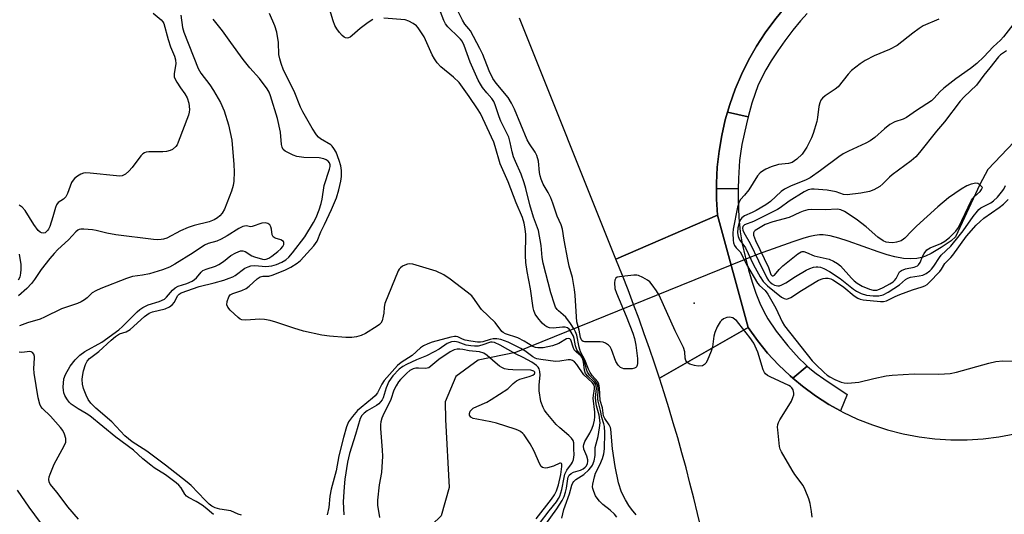
# Model space of a CAD drawing. Units: inches. Extents: x 1297759 to 1303759, y 477451 to 481452.
# Drawn here: x 1300072 to 1300366, y 481042 to 481190 of the extents above; entities that cross this region are included whole.
import ezdxf

# ---------------------------------------------------------------- set-up
doc = ezdxf.new("R2010")
doc.units = ezdxf.units.IN
doc.header["$MEASUREMENT"] = 0
for name, color, linetype in [('ELEV-Spot Elevation', 7, 'Continuous'), ('HYDRO-Hidden Single Line Stream', 5, 'Continuous'), ('HYDRO-Single Line Stream', 4, 'Continuous'), ('TRANS-Road', 130, 'Continuous'), ('TRANS-Street Sidewalk', 7, 'Continuous'), ('Undefined', 1, 'Continuous')]:
    doc.layers.add(name, color=color, linetype=linetype)

msp = doc.modelspace()

# ---------------------------------------------------------------- linework, layer by layer
at = {"layer": 'ELEV-Spot Elevation'}
msp.add_point((1300273.49, 481104.84, 189.6), dxfattribs=at)
at = {"layer": 'HYDRO-Hidden Single Line Stream'}
msp.add_line((1300292.58, 481119.51), (1300220, 481090.05), dxfattribs=at)
at = {"layer": 'HYDRO-Single Line Stream'}
for points in [[(1300369.17, 481153.12), (1300361.21, 481144.77), (1300358.88, 481140.35), (1300351.58, 481124.67), (1300350.24, 481123.52), (1300347.34, 481121.47), (1300344.26, 481119.69), (1300342.65, 481118.93), (1300341.48, 481118.49), (1300340, 481118.16), (1300338.09, 481118.06), (1300336.02, 481118.24), (1300333.48, 481118.71), (1300331.17, 481119.31), (1300328.46, 481120.16), (1300319.45, 481123.39), (1300316.75, 481124.29), (1300314.07, 481124.99), (1300312.04, 481125.26), (1300310.95, 481125.24), (1300309.56, 481125.08), (1300308.06, 481124.78), (1300306.19, 481124.28), (1300302.94, 481123.22), (1300292.58, 481119.51)], [(1300220, 481090.05), (1300208.9, 481087.8), (1300202.24, 481082.96), (1300198.98, 481075.39), (1300199.12, 481070.1), (1300200.16, 481049.69), (1300197.78, 481041.24), (1300189.61, 481033.39), (1300185.07, 481029.72), (1300171.9, 480999.17)], [(1300071.05, 481048.96), (1300074.5, 481043.86), (1300077.95, 481039.27), (1300081.38, 481035.24), (1300082.78, 481033.81), (1300084.59, 481032.16), (1300086.61, 481030.52), (1300088.8, 481028.88), (1300093.63, 481025.68), (1300099.2, 481022.45), (1300105.35, 481019.3), (1300111.82, 481016.42), (1300117.93, 481014.09), (1300120.9, 481013.13), (1300123.37, 481012.45), (1300125.69, 481011.94), (1300128.7, 481011.42), (1300141.58, 481009.65), (1300145.78, 481008.93), (1300149.59, 481007.92), (1300154.04, 481006.37), (1300158.38, 481004.68), (1300171.9, 480999.17)]]:
    msp.add_lwpolyline(points, dxfattribs=at)
at = {"layer": 'TRANS-Road'}
msp.add_lwpolyline([(1300289.56, 481097.56), (1300263.05, 481082.44), (1300261.59, 481086.87), (1300260.08, 481091.29), (1300258.54, 481095.69), (1300256.96, 481100.08), (1300255.34, 481104.45), (1300253.69, 481108.81), (1300251.99, 481113.16), (1300250.04, 481118.05), (1300280.47, 481131.19)], close=True, dxfattribs=at)
for points in [[(1300300.58, 481193.21, 0), (1300297.52, 481189.52, 0), (1300294.68, 481185.67, 0), (1300292.08, 481181.65, 0), (1300289.71, 481177.49, 0), (1300287.59, 481173.2, 0), (1300285.72, 481168.79, 0), (1300284.11, 481164.28, 0), (1300283.44, 481161.99, 0), (1300282.76, 481159.69, 0), (1300281.69, 481155.02, 0), (1300280.89, 481150.3, 0), (1300280.37, 481145.54, 0), (1300280.12, 481140.76, 0), (1300280.14, 481139.1, 0), (1300280.16, 481135.97, 0), (1300280.47, 481131.19, 0), (1300250.04, 481118.05, 0), (1300221.25, 481190.05, 0)], [(1300275.51, 481037.42, 0), (1300274.45, 481041.97, 0), (1300273.34, 481046.51, 0), (1300272.2, 481051.04, 0), (1300271.01, 481055.56, 0), (1300269.78, 481060.07, 0), (1300268.52, 481064.57, 0), (1300267.21, 481069.05, 0), (1300265.86, 481073.53, 0), (1300264.48, 481077.99, 0), (1300263.05, 481082.44, 0), (1300289.56, 481097.56, 0), (1300292.35, 481093.65, 0), (1300295.38, 481089.93, 0), (1300298.65, 481086.4, 0), (1300302.13, 481083.09, 0), (1300302.97, 481082.39, 0), (1300305.82, 481080.02, 0), (1300309.69, 481077.17, 0), (1300313.73, 481074.59, 0), (1300317.23, 481072.65, 0), (1300317.93, 481072.26, 0), (1300322.27, 481070.2, 0), (1300326.73, 481068.43, 0), (1300331.3, 481066.94, 0), (1300335.95, 481065.74, 0), (1300340.67, 481064.84, 0), (1300345.43, 481064.24, 0), (1300350.22, 481063.94, 0), (1300355.03, 481063.95, 0), (1300359.82, 481064.26, 0), (1300364.58, 481064.88, 0), (1300369.29, 481065.8, 0)]]:
    msp.add_polyline3d(points, dxfattribs=at)
at = {"layer": 'TRANS-Street Sidewalk'}
msp.add_lwpolyline([(1300307.22, 481191.43), (1300305.28, 481189.28), (1300302.95, 481186.45), (1300300.56, 481183.31), (1300298.46, 481180.32), (1300296.48, 481177.29), (1300294.9, 481174.66), (1300293.56, 481172.15), (1300292.52, 481169.84), (1300291.68, 481167.57), (1300290.73, 481164.66), (1300289.6, 481160.52), (1300283.44, 481161.99), (1300284.11, 481164.28), (1300285.72, 481168.79), (1300287.59, 481173.2), (1300289.71, 481177.49), (1300292.08, 481181.65), (1300294.68, 481185.67), (1300297.52, 481189.52), (1300300.58, 481193.21)], dxfattribs=at)
for points in [[(1300289.6, 481160.52), (1300289.05, 481158.51), (1300287.72, 481152.32), (1300287.29, 481149.64), (1300287.04, 481147.5), (1300286.7, 481142.15), (1300286.65, 481139.05), (1300280.14, 481139.1), (1300280.12, 481140.76), (1300280.37, 481145.54), (1300280.89, 481150.3), (1300281.69, 481155.02), (1300282.76, 481159.69), (1300283.44, 481161.99)], [(1300286.65, 481139.05), (1300286.61, 481135.94), (1300286.79, 481130.49), (1300287.22, 481126.14), (1300287.85, 481122.58), (1300288.67, 481118.84), (1300289.7, 481114.85), (1300290.8, 481111.15), (1300291.91, 481107.88), (1300293.11, 481104.81), (1300294.25, 481102.32), (1300295.45, 481100.16), (1300297.98, 481096.51), (1300301.46, 481092.12), (1300304.87, 481088.31), (1300306.5, 481086.68), (1300307.26, 481086.01), (1300302.97, 481082.39), (1300302.13, 481083.09), (1300298.65, 481086.4), (1300295.38, 481089.93), (1300292.35, 481093.65), (1300289.56, 481097.56), (1300280.47, 481131.19), (1300280.16, 481135.97), (1300280.14, 481139.1)], [(1300317.23, 481072.65), (1300313.73, 481074.59), (1300309.69, 481077.17), (1300305.82, 481080.02), (1300302.97, 481082.39), (1300307.26, 481086.01), (1300308.01, 481085.33), (1300309.96, 481083.81), (1300312.25, 481082.17), (1300319.15, 481077.57)]]:
    msp.add_lwpolyline(points, close=True, dxfattribs=at)
at = {"layer": 'Undefined'}
for points, elevation in [([(1300177.4, 481189.71), (1300175.94, 481188.79), (1300173.61, 481187.02), (1300171.24, 481184.87), (1300170.58, 481184.37), (1300170.11, 481184.16), (1300169.66, 481184.12), (1300169.21, 481184.19), (1300168.78, 481184.37), (1300168.17, 481184.88), (1300167.45, 481185.74), (1300166.61, 481186.91), (1300166.06, 481187.91), (1300165.56, 481189.29), (1300163.23, 481196.9)], 186), ([(1300120.01, 481190.97), (1300120.51, 481187.25), (1300120.86, 481185.89), (1300125.18, 481175.06), (1300125.99, 481173.59), (1300128.64, 481170.13), (1300129.75, 481168.45), (1300131.8, 481164.88), (1300132.96, 481162.33), (1300134.26, 481158.15), (1300135.24, 481153.61), (1300135.85, 481146.32), (1300135.93, 481144.14), (1300135.86, 481141.37), (1300135.67, 481139.99), (1300135.11, 481138.3), (1300133.08, 481133), (1300132.35, 481131.78), (1300131.64, 481130.91), (1300130.96, 481130.34), (1300129.95, 481129.72), (1300128.49, 481129.18), (1300124.01, 481128.09), (1300122.21, 481127.49), (1300119.83, 481126.43), (1300115.75, 481124.31), (1300114.84, 481123.98), (1300114.09, 481123.84), (1300112.97, 481123.77), (1300111.8, 481123.85), (1300100.59, 481125.32), (1300097.85, 481125.77), (1300094.69, 481126.57), (1300093.54, 481126.76), (1300090.96, 481127), (1300090.13, 481126.98), (1300089.62, 481126.87), (1300089.16, 481126.63), (1300088.54, 481126.13), (1300086.35, 481123.78), (1300083.22, 481120.9), (1300082.06, 481119.72), (1300080.77, 481118.21), (1300078.18, 481114.87), (1300076.27, 481111.94), (1300075.32, 481110.68), (1300073.9, 481109.22), (1300071.49, 481107)], 182), ([(1300111.72, 481191.56), (1300114.11, 481189.59), (1300114.63, 481188.99), (1300114.89, 481188.52), (1300116.22, 481183.64), (1300116.93, 481181.54), (1300118.05, 481178.69), (1300118.36, 481177.65), (1300118.45, 481176.4), (1300117.96, 481173.49), (1300117.94, 481172.93), (1300118.03, 481172.39), (1300118.77, 481170.9), (1300119.87, 481169.22), (1300121.19, 481167.41), (1300121.85, 481166.22), (1300122.35, 481164.65), (1300122.59, 481162.74), (1300122.48, 481161.91), (1300122.23, 481161.07), (1300119.23, 481152.97), (1300118.85, 481152.19), (1300118.52, 481151.73), (1300117.48, 481150.84), (1300116.76, 481150.47), (1300115.74, 481150.21), (1300114.6, 481150.13), (1300110.43, 481150.08), (1300109.59, 481149.98), (1300109.08, 481149.81), (1300108.64, 481149.51), (1300108.06, 481148.9), (1300105.41, 481145.4), (1300104.45, 481144.31), (1300103.47, 481143.46), (1300102.42, 481142.96), (1300101.65, 481142.85), (1300100.78, 481142.88), (1300092.87, 481143.71), (1300091.43, 481143.78), (1300090.87, 481143.7), (1300090.08, 481143.39), (1300089.07, 481142.79), (1300088.14, 481142.09), (1300087.75, 481141.67), (1300087.32, 481140.94), (1300086.08, 481137.65), (1300085.58, 481136.63), (1300084.89, 481135.92), (1300083.33, 481134.91), (1300082.78, 481134.25), (1300082.46, 481133.47), (1300081.72, 481130.62), (1300080.77, 481127.81), (1300080.41, 481127.01), (1300080.11, 481126.56), (1300079.38, 481125.91), (1300078.79, 481125.75), (1300078.34, 481125.83), (1300077.91, 481126.05), (1300077.33, 481126.57), (1300075.99, 481128.33), (1300073.46, 481132.51), (1300072.57, 481133.53), (1300071.69, 481134.14)], 184), ([(1300138.11, 481041.48), (1300137.15, 481041.79), (1300134.94, 481042.74), (1300131.62, 481043.23), (1300130.27, 481043.68), (1300129.26, 481044.18), (1300128.47, 481044.78), (1300127.21, 481045.94), (1300123.04, 481050.32), (1300121.9, 481051.32), (1300115.38, 481056.38), (1300109.83, 481060.58), (1300105.47, 481063.38), (1300104.29, 481064.23), (1300103.24, 481065.22), (1300099.35, 481069.35), (1300094.59, 481073.43), (1300093.05, 481074.96), (1300092.3, 481076.02), (1300091.65, 481077.36), (1300090.88, 481079.28), (1300090.57, 481080.66), (1300090.47, 481082.04), (1300090.53, 481082.88), (1300090.89, 481084.57), (1300091.46, 481086.51), (1300091.97, 481087.49), (1300092.66, 481088.31), (1300095.42, 481090.42), (1300099.14, 481093.8), (1300100.48, 481094.9), (1300101.67, 481095.66), (1300103.6, 481096.29), (1300104.86, 481096.97), (1300109.11, 481100.81), (1300110.53, 481101.83), (1300111.54, 481102.21), (1300115.34, 481103.18), (1300116.6, 481103.74), (1300117.44, 481104.42), (1300117.97, 481105.03), (1300119.11, 481107.18), (1300119.49, 481107.56), (1300120.11, 481107.93), (1300125.41, 481109.82), (1300129.97, 481110.93), (1300132.83, 481111.73), (1300134.47, 481112.3), (1300135.53, 481112.75), (1300136.25, 481113.16), (1300139.15, 481115.27), (1300140.11, 481115.75), (1300140.95, 481115.98), (1300142.12, 481116.11), (1300145.35, 481115.77), (1300147.23, 481116.05), (1300148.56, 481116.43), (1300150.13, 481117.1), (1300151.37, 481117.85), (1300152.24, 481118.6), (1300153.32, 481119.85), (1300157.06, 481124.69), (1300159.68, 481129), (1300160.39, 481130.42), (1300161.32, 481132.75), (1300161.96, 481134.61), (1300162.24, 481135.96), (1300162.8, 481140.06), (1300164.46, 481144.87), (1300164.61, 481145.67), (1300164.59, 481146.18), (1300164.38, 481146.85), (1300164.02, 481147.34), (1300163.43, 481147.74), (1300162.7, 481148.03), (1300161.37, 481148.31), (1300156.78, 481148.43), (1300154.63, 481148.74), (1300153.54, 481149.12), (1300151.95, 481149.87), (1300151.21, 481150.3), (1300150.61, 481150.84), (1300150.3, 481151.52), (1300150.12, 481152.3), (1300149.76, 481156.02), (1300148.92, 481160.08), (1300146.78, 481166.82), (1300146.35, 481167.92), (1300145.8, 481168.98), (1300143.53, 481172.01), (1300140.65, 481175.21), (1300138.64, 481177.71), (1300134.9, 481182.74), (1300132.41, 481186.24), (1300129.66, 481189.73)], 182), ([(1300233.93, 481040.53), (1300234.51, 481043.11), (1300234.85, 481044.2), (1300236.22, 481047.86), (1300236.91, 481050.38), (1300237.2, 481051.11), (1300237.49, 481051.54), (1300238.03, 481052.11), (1300240.42, 481053.63), (1300241.96, 481055.02), (1300242.56, 481055.67), (1300243.06, 481056.38), (1300243.53, 481057.68), (1300243.83, 481059.34), (1300243.89, 481061.68), (1300244.73, 481064.94), (1300245.18, 481067.6), (1300245.31, 481069.07), (1300245.04, 481071.39), (1300244.27, 481074.1), (1300244.02, 481075.51), (1300243.96, 481076.63), (1300244.21, 481079.29), (1300244.15, 481080.04), (1300244.02, 481080.51), (1300243.54, 481081.26), (1300241.63, 481083.03), (1300241.01, 481083.85), (1300240.68, 481084.81), (1300240.38, 481087.34), (1300240.1, 481088.39), (1300239.67, 481088.99), (1300238.16, 481090.3), (1300237.6, 481090.93), (1300237.25, 481091.68), (1300236.7, 481093.54), (1300236.54, 481093.88), (1300236.31, 481094.15), (1300235.98, 481094.28), (1300235.33, 481094.19), (1300232.95, 481092.82), (1300231.11, 481092.1), (1300228.3, 481091.53), (1300227.45, 481091.45), (1300226.71, 481091.47), (1300225.98, 481091.61), (1300225.26, 481091.89), (1300222.61, 481093.51), (1300220.75, 481094.43), (1300217.02, 481095.72), (1300216.33, 481096.11), (1300215.96, 481096.41), (1300213.96, 481099.05), (1300209.88, 481102.97), (1300209.35, 481103.64), (1300207.8, 481105.98), (1300206.95, 481107.01), (1300205.62, 481108.15), (1300200.46, 481112.06), (1300198.56, 481113.36), (1300196.35, 481114.45), (1300189.34, 481116.53), (1300188.23, 481116.64), (1300187.72, 481116.54), (1300186.98, 481116.25), (1300186.27, 481115.87), (1300185.63, 481115.41), (1300185.27, 481115.01), (1300184.97, 481114.52), (1300181, 481104.76), (1300180.74, 481103.66), (1300180.64, 481101.81), (1300180.51, 481100.95), (1300180.14, 481099.58), (1300179.77, 481098.86), (1300179.39, 481098.46), (1300178.71, 481097.95), (1300175.17, 481095.81), (1300173.86, 481095.18), (1300172.49, 481094.79), (1300171.09, 481094.55), (1300169.31, 481094.55), (1300164.45, 481094.93), (1300162.17, 481095.26), (1300156.69, 481096.43), (1300153.77, 481097.32), (1300148.36, 481099.2), (1300146.69, 481099.63), (1300144.99, 481099.97), (1300143.56, 481100.06), (1300139.39, 481099.73), (1300138.26, 481099.82), (1300137.73, 481100.05), (1300137.08, 481100.53), (1300134.77, 481102.74), (1300134.03, 481103.6), (1300133.75, 481104.32), (1300133.84, 481105.39), (1300134.28, 481106.7), (1300134.77, 481107.3), (1300135.49, 481107.69), (1300138.26, 481108.65), (1300139.53, 481109.26), (1300140.44, 481109.95), (1300142.8, 481112.12), (1300143.68, 481112.71), (1300144.46, 481112.91), (1300146.28, 481112.96), (1300147.3, 481113.2), (1300151.03, 481114.69), (1300152.82, 481115.61), (1300154.78, 481116.82), (1300155.76, 481117.6), (1300159.72, 481121.98), (1300160.26, 481122.67), (1300160.69, 481123.4), (1300161.82, 481126.16), (1300162.94, 481128.36), (1300165.02, 481132.84), (1300166.51, 481136.35), (1300167.23, 481138.71), (1300167.8, 481141.31), (1300168.02, 481142.77), (1300168.05, 481144.55), (1300167.85, 481145.88), (1300167.36, 481147.52), (1300166.38, 481149.95), (1300165.75, 481151.12), (1300165.22, 481151.79), (1300164.81, 481152.14), (1300161.78, 481154), (1300161.14, 481154.5), (1300160.56, 481155.13), (1300159.27, 481157.14), (1300156.44, 481162.09), (1300155.76, 481163.41), (1300153.88, 481168.19), (1300150.7, 481174.54), (1300149.96, 481176.49), (1300149.55, 481177.87), (1300149.26, 481179.21), (1300149.15, 481182.8), (1300148.69, 481185.91), (1300148.11, 481187.74), (1300146.5, 481191.45)], 184), ([(1300250.37, 481040.88), (1300249.64, 481041.78), (1300248.34, 481042.94), (1300246.14, 481044.61), (1300245.13, 481045.61), (1300244.42, 481046.5), (1300243.99, 481047.24), (1300243.41, 481048.56), (1300243.18, 481049.38), (1300243.1, 481049.94), (1300243.14, 481050.76), (1300243.61, 481052.95), (1300244, 481053.99), (1300245.26, 481056.5), (1300246.04, 481058.42), (1300246.46, 481059.78), (1300246.63, 481061.32), (1300246.72, 481066.09), (1300246.61, 481068.01), (1300246.47, 481068.8), (1300245.85, 481070.67), (1300245.47, 481072.76), (1300244.71, 481075.5), (1300244.64, 481076.28), (1300244.71, 481079.31), (1300244.61, 481080.17), (1300244.45, 481080.71), (1300243.88, 481081.58), (1300242.17, 481083.31), (1300241.6, 481084.23), (1300241.31, 481084.98), (1300240.81, 481087.13), (1300240.56, 481087.93), (1300240.15, 481088.69), (1300238.85, 481090.16), (1300238.42, 481090.84), (1300237.96, 481092.11), (1300237.55, 481094.23), (1300237.34, 481094.95), (1300236.71, 481096.18), (1300236.06, 481097.04), (1300235.57, 481097.44), (1300234.89, 481097.66), (1300234.04, 481097.68), (1300231.29, 481097.35), (1300230.2, 481097.5), (1300229.44, 481097.76), (1300228.76, 481098.17), (1300227.96, 481098.91), (1300226.73, 481100.44), (1300225.96, 481101.6), (1300225.53, 481102.63), (1300225.33, 481103.47), (1300224.55, 481109.17), (1300223.52, 481114.32), (1300223.14, 481116.98), (1300222.98, 481119.05), (1300223.11, 481125.36), (1300222.95, 481127.07), (1300222.65, 481128.75), (1300222.12, 481130.42), (1300220.23, 481134.83), (1300217.86, 481141.08), (1300215.41, 481146.49), (1300213.97, 481151.66), (1300213.51, 481152.99), (1300210.3, 481160.08), (1300209.56, 481161.51), (1300208.64, 481162.99), (1300206.18, 481166.63), (1300203.17, 481170.78), (1300201.48, 481172.38), (1300197.74, 481175.48), (1300196.62, 481176.72), (1300195.84, 481177.87), (1300195.14, 481179.09), (1300192.7, 481184.49), (1300191.97, 481185.72), (1300190.98, 481187.15), (1300190.42, 481187.79), (1300189.48, 481188.48), (1300188.18, 481189.18), (1300187.09, 481189.56), (1300180.65, 481190.05)], 186), ([(1300346.6, 481189.75), (1300341.92, 481187.76), (1300340.69, 481186.97), (1300338.78, 481185.59), (1300334.18, 481181.92), (1300331.86, 481180.7), (1300327.31, 481178.78), (1300324.53, 481177.39), (1300323.07, 481176.45), (1300320.52, 481174.39), (1300319.49, 481173.31), (1300316.51, 481169.57), (1300315.64, 481168.85), (1300312.57, 481166.83), (1300311.81, 481166.13), (1300311.34, 481165.5), (1300311, 481164.75), (1300310.69, 481163.68), (1300310.34, 481160.32), (1300310.13, 481159.2), (1300309.05, 481155.57), (1300308.51, 481154.25), (1300307.09, 481151.45), (1300306.37, 481150.26), (1300305.7, 481149.42), (1300304.12, 481147.89), (1300303.45, 481147.37), (1300302.7, 481146.95), (1300301.67, 481146.64), (1300298.68, 481146.32), (1300296.43, 481145.64), (1300294.85, 481144.9), (1300293.84, 481144.33), (1300293.15, 481143.81), (1300292.36, 481142.95), (1300289.79, 481138.71), (1300288.52, 481137.1), (1300287.33, 481135.86), (1300286.87, 481135.18), (1300286.38, 481133.54), (1300285.08, 481126.94), (1300285.02, 481125.77), (1300285.08, 481123.71), (1300285.19, 481122.86), (1300285.46, 481122.09), (1300285.97, 481121.42), (1300287.2, 481120.17), (1300287.65, 481119.54), (1300289.07, 481116.4), (1300292.38, 481110.8), (1300292.96, 481110.08), (1300294.63, 481108.65), (1300295.43, 481107.55), (1300297.84, 481103.33), (1300299.76, 481099.28), (1300300.47, 481098.09), (1300308.72, 481087.65), (1300309.75, 481086.57), (1300312.36, 481084.1), (1300313.26, 481083.31), (1300313.98, 481082.8), (1300315.55, 481082.01), (1300317.43, 481081.21), (1300318.26, 481080.98), (1300319.42, 481080.91), (1300322.67, 481081.19), (1300327.14, 481082.34), (1300330.89, 481083.09), (1300332.62, 481083.34), (1300339.26, 481083.7), (1300346.56, 481083.61), (1300350, 481083.78), (1300351.9, 481084.18), (1300361.58, 481086.87), (1300363.61, 481087.36), (1300365.75, 481087.56), (1300370.71, 481087.5)], 190), ([(1300368.7, 481188.12), (1300365.92, 481184.48), (1300365.06, 481183.51), (1300362.84, 481181.45), (1300360.07, 481178.55), (1300357.93, 481176.55), (1300356.09, 481175.02), (1300351.67, 481171.91), (1300348.05, 481169.15), (1300346.88, 481168.01), (1300345.23, 481166.18), (1300344.37, 481165.39), (1300339.9, 481162.46), (1300336.89, 481160.34), (1300335.92, 481159.88), (1300333.42, 481159.02), (1300331.94, 481158.25), (1300330.31, 481156.96), (1300327.47, 481154.38), (1300326.07, 481153.38), (1300324.77, 481152.68), (1300319.6, 481150.31), (1300318.04, 481149.51), (1300316.73, 481148.64), (1300311.19, 481144.49), (1300308.13, 481142.33), (1300306.97, 481141.72), (1300302.3, 481139.82), (1300300.47, 481138.94), (1300299.49, 481138.21), (1300296.28, 481135.27), (1300294.91, 481134.2), (1300292.02, 481132.53), (1300290.83, 481131.94), (1300288.54, 481130.97), (1300287.68, 481130.38), (1300287.37, 481129.96), (1300287.03, 481129.23), (1300286.47, 481127.36), (1300286.4, 481125.92), (1300286.57, 481124.79), (1300287.02, 481123.81), (1300288.34, 481122.09), (1300288.81, 481121.38), (1300291.18, 481116.28), (1300293.15, 481112.7), (1300294.04, 481111.31), (1300295.36, 481110), (1300299.53, 481106.68), (1300300.39, 481106.19), (1300301.02, 481106.09), (1300301.67, 481106.24), (1300302.33, 481106.58), (1300305.58, 481108.68), (1300310.66, 481111.75), (1300312.05, 481112.25), (1300312.73, 481112.33), (1300313.54, 481112.27), (1300314.32, 481112.08), (1300314.89, 481111.85), (1300316.35, 481110.96), (1300318.16, 481109.65), (1300321.27, 481107.04), (1300322.39, 481106.3), (1300323.06, 481106.05), (1300323.93, 481105.88), (1300329.18, 481105.32), (1300330.07, 481105.36), (1300330.95, 481105.57), (1300333.57, 481106.84), (1300334.93, 481107.4), (1300338.77, 481108.82), (1300341.62, 481109.69), (1300342.38, 481110.01), (1300343.08, 481110.46), (1300343.72, 481111.02), (1300346.89, 481114.34), (1300347.41, 481115.01), (1300348.42, 481116.69), (1300350.19, 481118.5), (1300350.75, 481119.18), (1300354.82, 481124.84), (1300357.75, 481128.15), (1300358.91, 481129.28), (1300360.06, 481130.22), (1300364.62, 481133.46), (1300365.95, 481134.48), (1300367.28, 481135.82)], 188), ([(1300366.86, 481180.3), (1300365.89, 481179.74), (1300365.03, 481179.06), (1300364.46, 481178.47), (1300361.85, 481175.2), (1300360.04, 481173.07), (1300357.86, 481170.05), (1300354.16, 481166.55), (1300352.95, 481165.25), (1300348.34, 481159.1), (1300345.87, 481156.28), (1300340.83, 481149.89), (1300339.69, 481148.56), (1300338.35, 481147.39), (1300332.66, 481143.25), (1300331.83, 481142.53), (1300329.87, 481140.54), (1300328.91, 481139.74), (1300327.2, 481138.72), (1300325.84, 481138.23), (1300323.25, 481137.7), (1300319.19, 481137.21), (1300318.09, 481137.32), (1300315.9, 481138.13), (1300313.17, 481138.59), (1300309.35, 481138.97), (1300308.48, 481138.94), (1300307.56, 481138.73), (1300306.32, 481138.1), (1300301.86, 481135.34), (1300299.21, 481133.39), (1300298.35, 481132.85), (1300291.17, 481129.28), (1300288.5, 481128.25), (1300288.03, 481127.79), (1300287.9, 481127.32), (1300287.98, 481126.67), (1300288.26, 481125.93), (1300290.18, 481122.69), (1300292.65, 481117.47), (1300295.19, 481112.4), (1300295.68, 481111.66), (1300296.2, 481111.11), (1300296.78, 481110.63), (1300297.46, 481110.25), (1300298.42, 481110), (1300298.92, 481110.07), (1300299.68, 481110.33), (1300300.9, 481110.96), (1300303.75, 481112.83), (1300306.92, 481114.74), (1300307.99, 481115.21), (1300309.11, 481115.57), (1300309.96, 481115.72), (1300310.47, 481115.71), (1300311.22, 481115.57), (1300312.2, 481115.23), (1300313.95, 481114.32), (1300317.07, 481112.22), (1300321.06, 481109.01), (1300322.03, 481108.42), (1300323.33, 481107.78), (1300324.95, 481107.28), (1300326.94, 481106.99), (1300328.7, 481107), (1300329.95, 481107.36), (1300331.48, 481108.11), (1300333.18, 481109.2), (1300334.82, 481110.37), (1300336.63, 481111.94), (1300337.29, 481112.36), (1300338.08, 481112.6), (1300340.68, 481112.97), (1300341.82, 481113.21), (1300342.79, 481113.67), (1300343.86, 481114.47), (1300344.44, 481115.03), (1300345.12, 481115.89), (1300346.81, 481118.49), (1300347.31, 481119.15), (1300350.17, 481121.91), (1300352.72, 481124.98), (1300353.88, 481126.49), (1300356.85, 481130.75), (1300358.11, 481132.4), (1300358.52, 481132.82), (1300359.19, 481133.31), (1300362.12, 481134.89), (1300362.94, 481135.44), (1300364.11, 481136.55), (1300365.38, 481138), (1300366.03, 481138.97), (1300366.54, 481139.98)], 186), ([(1300129.72, 481041.65), (1300127.25, 481043.77), (1300126.34, 481044.46), (1300124.58, 481045.56), (1300122.31, 481046.73), (1300121.64, 481047.17), (1300121.14, 481047.75), (1300120.09, 481049.66), (1300119.39, 481050.45), (1300118.57, 481051.16), (1300115.35, 481053.5), (1300112.05, 481055.59), (1300110.97, 481056.37), (1300108.64, 481058.31), (1300105.84, 481060.85), (1300100.57, 481064.8), (1300092.8, 481071.14), (1300091.69, 481071.88), (1300089.24, 481073.2), (1300087.23, 481074.69), (1300086.63, 481075.28), (1300085.93, 481076.21), (1300085.32, 481077.21), (1300085.01, 481078), (1300084.86, 481078.84), (1300084.81, 481079.69), (1300085.04, 481082.25), (1300085.52, 481083.55), (1300086.91, 481085.97), (1300088.42, 481087.9), (1300089.78, 481089.32), (1300091.31, 481090.43), (1300096.34, 481093.16), (1300101.45, 481096.91), (1300102.53, 481097.86), (1300106.88, 481102.26), (1300107.72, 481102.99), (1300108.57, 481103.59), (1300110.17, 481104.35), (1300113.5, 481105.37), (1300115.11, 481106.06), (1300115.74, 481106.59), (1300117.49, 481108.75), (1300118.29, 481109.46), (1300119.2, 481109.89), (1300121.78, 481110.69), (1300123.38, 481111.45), (1300124.07, 481111.9), (1300124.62, 481112.38), (1300126.02, 481114.13), (1300126.6, 481114.61), (1300127.56, 481115.02), (1300130.34, 481115.91), (1300131.34, 481116.38), (1300132.71, 481117.27), (1300134.93, 481119.06), (1300136.45, 481119.94), (1300137.79, 481120.45), (1300138.54, 481120.49), (1300139.23, 481120.26), (1300141.25, 481119.03), (1300142.04, 481118.69), (1300144.42, 481117.97), (1300144.96, 481117.92), (1300145.49, 481118.01), (1300146.26, 481118.31), (1300147.21, 481118.9), (1300149.02, 481120.29), (1300149.87, 481121.05), (1300150.46, 481121.78), (1300150.74, 481122.39), (1300150.81, 481122.97), (1300150.66, 481123.3), (1300149.91, 481123.77), (1300148.15, 481124.31), (1300147.57, 481124.66), (1300147.29, 481125.31), (1300147.09, 481126.99), (1300146.93, 481127.68), (1300146.59, 481128.28), (1300146.01, 481128.71), (1300145.28, 481128.85), (1300144.2, 481128.72), (1300141.31, 481127.72), (1300140.86, 481127.71), (1300139.5, 481127.95), (1300138.54, 481127.78), (1300137.31, 481127.18), (1300133.86, 481124.94), (1300132.08, 481123.96), (1300130.76, 481123.38), (1300128.18, 481122.65), (1300127.07, 481122.2), (1300123.64, 481119.87), (1300118.22, 481116.49), (1300116.55, 481115.61), (1300114.45, 481114.81), (1300110.57, 481113.58), (1300108.55, 481113.18), (1300105.52, 481112.82), (1300103.7, 481112.26), (1300096.05, 481109.24), (1300094.59, 481108.58), (1300093.47, 481107.89), (1300091.95, 481106.45), (1300091.15, 481105.82), (1300090.18, 481105.23), (1300089.12, 481104.7), (1300084.35, 481103.1), (1300079.24, 481100.62), (1300077.96, 481100.09), (1300074.18, 481098.97), (1300071.73, 481098.04)], 180), ([(1300071.66, 481119.46), (1300072.1, 481116.42), (1300072.15, 481114.94), (1300072.09, 481113.77), (1300071.81, 481112.63), (1300071.33, 481111.69)], 184), ([(1300228.84, 481038.38), (1300232.37, 481043.36), (1300233.96, 481045.81), (1300234.56, 481047.05), (1300235.02, 481048.33), (1300235.29, 481049.56), (1300235.65, 481052.33), (1300235.8, 481052.84), (1300236.11, 481053.37), (1300236.67, 481053.88), (1300237.37, 481054.27), (1300239.46, 481054.95), (1300240.22, 481055.29), (1300240.89, 481055.81), (1300241.25, 481056.23), (1300241.58, 481056.95), (1300241.66, 481057.47), (1300241.63, 481058), (1300241.33, 481059.06), (1300240.47, 481061.17), (1300240.37, 481062.08), (1300240.48, 481062.62), (1300240.8, 481063.43), (1300242.21, 481065.95), (1300242.92, 481067.47), (1300243.32, 481068.52), (1300243.63, 481069.81), (1300243.76, 481070.87), (1300243.79, 481072.21), (1300243.28, 481076.4), (1300243.32, 481077.27), (1300243.61, 481079.25), (1300243.62, 481079.79), (1300243.53, 481080.29), (1300242.99, 481081.08), (1300240.44, 481083.4), (1300238.4, 481086.46), (1300237.68, 481087.27), (1300237.11, 481087.67), (1300236.48, 481087.87), (1300235.76, 481087.9), (1300233.33, 481087.47), (1300231.95, 481087.45), (1300227.56, 481087.98), (1300226.46, 481088.21), (1300225.96, 481088.4), (1300225.2, 481088.84), (1300222.86, 481090.58), (1300221.62, 481091.31), (1300217.8, 481093.18), (1300215.67, 481094.01), (1300214.5, 481094.17), (1300213.32, 481094.17), (1300212.44, 481094), (1300210.3, 481093.29), (1300209.55, 481093.18), (1300208.72, 481093.19), (1300206.68, 481093.46), (1300204.96, 481093.79), (1300204.15, 481094.06), (1300202.8, 481094.78), (1300202.33, 481094.89), (1300201.81, 481094.88), (1300200.72, 481094.67), (1300195.09, 481093.23), (1300193.79, 481092.73), (1300192.53, 481092.12), (1300191.59, 481091.51), (1300189.12, 481089.23), (1300185.82, 481087.08), (1300184.76, 481086.17), (1300180.79, 481081.69), (1300180.09, 481080.6), (1300178.73, 481078.05), (1300178.11, 481077.15), (1300177.29, 481076.39), (1300173.89, 481073.68), (1300172.81, 481072.73), (1300171.31, 481070.98), (1300170.13, 481069.35), (1300169.5, 481067.9), (1300168.59, 481064.68), (1300167.23, 481059.16), (1300166.38, 481054.75), (1300164.88, 481049.18), (1300164.53, 481047.15), (1300164.21, 481043.74), (1300163.68, 481041.57)], 182), ([(1300227.2, 481038.93), (1300230.12, 481042.76), (1300232.3, 481045.45), (1300232.92, 481046.42), (1300233.26, 481047.16), (1300233.84, 481049.13), (1300234.54, 481052.7), (1300234.83, 481053.73), (1300235.41, 481054.88), (1300236.79, 481056.77), (1300237.06, 481057.28), (1300237.34, 481058.09), (1300237.58, 481059.49), (1300237.47, 481061.25), (1300237.51, 481062.63), (1300237.46, 481063.12), (1300237.23, 481063.8), (1300236.82, 481064.45), (1300236, 481065.27), (1300233.28, 481067.56), (1300232.21, 481068.57), (1300229.2, 481072.16), (1300228.69, 481072.87), (1300228.29, 481073.61), (1300227.64, 481075.48), (1300227.06, 481078.67), (1300227.08, 481080.43), (1300227.42, 481083.3), (1300227.31, 481084.42), (1300227.06, 481085.22), (1300226.81, 481085.66), (1300226.31, 481086.21), (1300224.95, 481087.18), (1300222.36, 481088.61), (1300220.03, 481089.69), (1300215.49, 481092.29), (1300213.73, 481093.08), (1300213.06, 481093.2), (1300212.55, 481093.17), (1300209.98, 481092.24), (1300208.89, 481092.03), (1300207.79, 481091.95), (1300206.69, 481092.05), (1300205.32, 481092.32), (1300202.87, 481093.23), (1300201.89, 481093.4), (1300200.85, 481093.24), (1300199.6, 481092.78), (1300197.17, 481091.12), (1300195.71, 481090.27), (1300193.39, 481089.11), (1300190.43, 481087.89), (1300187.47, 481086.54), (1300186.31, 481085.89), (1300185.27, 481085.12), (1300183.38, 481083.08), (1300182.21, 481081.45), (1300181.41, 481079.54), (1300180.43, 481076.54), (1300180.13, 481075.93), (1300179.69, 481075.31), (1300179.17, 481074.77), (1300178.52, 481074.26), (1300175.73, 481072.63), (1300174.79, 481072), (1300174.07, 481071.28), (1300173.57, 481070.36), (1300172.17, 481065.54), (1300170.39, 481059.9), (1300169.81, 481057.31), (1300169.01, 481052.23), (1300168.78, 481049.89), (1300168.5, 481045.47), (1300168.69, 481041.6)], 180), ([(1300089.38, 481040.27), (1300086.23, 481043.98), (1300082.96, 481048.24), (1300080.91, 481050.71), (1300080.58, 481051.42), (1300080.48, 481052.15), (1300080.61, 481052.95), (1300080.87, 481053.76), (1300082.1, 481056.69), (1300085.12, 481062.23), (1300085.55, 481063.3), (1300085.62, 481063.84), (1300085.57, 481064.38), (1300085.22, 481065.72), (1300084.73, 481066.74), (1300084.01, 481067.68), (1300081.03, 481071.01), (1300078.61, 481073.36), (1300078.1, 481073.99), (1300077.8, 481074.6), (1300077.34, 481076.55), (1300076.08, 481083.93), (1300076.02, 481085.33), (1300076.27, 481088.41), (1300076.22, 481088.92), (1300076.01, 481089.57), (1300075.62, 481090.06), (1300075.26, 481090.25), (1300074.85, 481090.35), (1300074.07, 481090.33), (1300072.44, 481090.11), (1300071.64, 481090.17)], 178), ([(1300226.26, 481040.36), (1300230.83, 481046.24), (1300231.69, 481047.56), (1300232.29, 481048.73), (1300232.89, 481050.51), (1300233.61, 481053.65), (1300233.89, 481056), (1300233.86, 481056.68), (1300233.74, 481056.93), (1300233.53, 481057.05), (1300233.24, 481057.03), (1300231.35, 481056.13), (1300229.6, 481055.59), (1300228.87, 481055.53), (1300228.14, 481055.72), (1300227.74, 481056.02), (1300227.29, 481056.68), (1300225.49, 481060.74), (1300224.37, 481062.78), (1300222.59, 481065.47), (1300222.21, 481065.91), (1300221.54, 481066.45), (1300220.78, 481066.88), (1300219.97, 481067.2), (1300214.38, 481069), (1300212.64, 481069.39), (1300208.48, 481070.11), (1300207.34, 481070.39), (1300206.66, 481070.77), (1300206.33, 481071.36), (1300206.29, 481071.82), (1300206.52, 481072.55), (1300206.84, 481072.99), (1300207.41, 481073.45), (1300208.44, 481073.98), (1300211.5, 481075.28), (1300212.77, 481076.01), (1300217.76, 481079.22), (1300219.31, 481080.85), (1300220.3, 481081.66), (1300221.31, 481082.12), (1300224.14, 481082.96), (1300225.19, 481083.36), (1300225.7, 481083.72), (1300225.86, 481083.99), (1300225.84, 481084.23), (1300225.5, 481084.56), (1300224.57, 481084.78), (1300219.27, 481084.89), (1300217.86, 481085.03), (1300216.78, 481085.25), (1300215.91, 481085.63), (1300215.24, 481086.05), (1300213.95, 481087.11), (1300211.61, 481089.23), (1300210.53, 481089.91), (1300209.23, 481090.25), (1300206.14, 481090.63), (1300204.24, 481091), (1300203.41, 481091.07), (1300202.56, 481091.04), (1300201.73, 481090.89), (1300200.47, 481090.27), (1300197.08, 481088.01), (1300194.77, 481085.99), (1300194.1, 481085.52), (1300193.62, 481085.36), (1300193.12, 481085.31), (1300191.01, 481085.44), (1300190.22, 481085.4), (1300189.44, 481085.18), (1300188.49, 481084.67), (1300187.58, 481083.92), (1300185.66, 481082.05), (1300185.1, 481081.37), (1300184.33, 481080.15), (1300183.7, 481078.87), (1300182.79, 481075.99), (1300180.34, 481071.18), (1300180.04, 481070.45), (1300179.75, 481069.37), (1300179.65, 481068.54), (1300179.66, 481067.41), (1300180.18, 481060.85), (1300180.24, 481059.13), (1300179.97, 481054.2), (1300179.26, 481050.57), (1300178.82, 481045.93), (1300178.82, 481044.49), (1300179.38, 481040.74)], 178)]:
    msp.add_lwpolyline(points, dxfattribs=dict(at, elevation=elevation))
at = {"layer": 'Undefined', "elevation": 184}
msp.add_lwpolyline([(1300357.66, 481140.73), (1300356.25, 481140.43), (1300354.94, 481139.89), (1300353.28, 481138.89), (1300349.53, 481136.31), (1300346.25, 481133.64), (1300339.92, 481127.86), (1300338.41, 481126.42), (1300336.43, 481124.27), (1300336.02, 481123.94), (1300335.29, 481123.53), (1300333.98, 481123.05), (1300332.85, 481122.91), (1300331.69, 481122.95), (1300330.85, 481123.09), (1300329.94, 481123.47), (1300328.39, 481124.6), (1300324.92, 481127.65), (1300321.92, 481129.99), (1300318.36, 481132.25), (1300317.31, 481132.74), (1300316.33, 481132.93), (1300312.62, 481132.77), (1300308.59, 481132.88), (1300307.46, 481132.73), (1300306.08, 481132.4), (1300305.07, 481132), (1300301.81, 481130.5), (1300296.98, 481129.2), (1300294.7, 481128.32), (1300292.66, 481127.2), (1300291.73, 481126.59), (1300291.38, 481126.23), (1300291.2, 481125.88), (1300291.2, 481125.18), (1300291.82, 481123.57), (1300295.63, 481115.49), (1300296.38, 481113.43), (1300296.54, 481113.18), (1300296.78, 481113), (1300297.08, 481112.99), (1300297.42, 481113.19), (1300298.88, 481114.91), (1300299.91, 481115.98), (1300304.44, 481119.61), (1300305.39, 481120.19), (1300305.78, 481120.28), (1300306.23, 481120.27), (1300307, 481120.02), (1300309.35, 481118.99), (1300313.85, 481117.96), (1300315.11, 481117.41), (1300316.33, 481116.67), (1300317.23, 481115.97), (1300320.45, 481112.3), (1300321.25, 481111.54), (1300322.18, 481110.85), (1300323.68, 481109.97), (1300325.83, 481109.05), (1300326.92, 481108.75), (1300328.08, 481108.75), (1300328.88, 481109), (1300329.93, 481109.5), (1300331.98, 481110.6), (1300332.95, 481111.25), (1300333.38, 481111.63), (1300333.84, 481112.21), (1300334.87, 481114.19), (1300335.42, 481114.65), (1300336.64, 481115.09), (1300339.18, 481115.58), (1300340.19, 481116), (1300340.56, 481116.33), (1300340.99, 481116.98), (1300341.73, 481118.83), (1300342.19, 481119.72), (1300343.04, 481120.75), (1300343.98, 481121.36), (1300347.16, 481122.68), (1300348.4, 481123.34), (1300349.8, 481124.5), (1300351.68, 481126.36), (1300352.46, 481127.47), (1300356.39, 481135.67), (1300357.26, 481136.77), (1300358.96, 481138.24), (1300359.36, 481138.79), (1300359.58, 481139.25), (1300359.64, 481139.46), (1300358.88, 481140.23), (1300358.3, 481140.59)], close=True, dxfattribs=at)
at = {"layer": 'Undefined'}
for points in [[(1300256.09, 481041.59, 188), (1300254.67, 481043.23, 188), (1300253.9, 481044.35, 188), (1300252.88, 481046.04, 188), (1300251.74, 481048.31, 188), (1300250.81, 481051.14, 188), (1300249.83, 481055.97, 188), (1300249.03, 481061.32, 188), (1300248.58, 481067.16, 188), (1300248.42, 481067.7, 188), (1300248.06, 481068.47, 188), (1300246.7, 481070.33, 188), (1300246.38, 481071.14, 188), (1300246.09, 481073.51, 188), (1300245.38, 481075.71, 188), (1300245.16, 481079.5, 188), (1300244.96, 481080.64, 188), (1300244.6, 481081.36, 188), (1300242.98, 481083.19, 188), (1300242.36, 481084.11, 188), (1300241.86, 481085.11, 188), (1300240.78, 481087.88, 188), (1300239.51, 481090.3, 188), (1300239.08, 481091.64, 188), (1300238.35, 481095.27, 188), (1300238, 481096.25, 188), (1300237.6, 481097.04, 188), (1300236.46, 481098.76, 188), (1300235.04, 481100.64, 188), (1300234.33, 481101.35, 188), (1300232.84, 481102.57, 188), (1300232.47, 481102.98, 188), (1300232.03, 481103.69, 188), (1300231.7, 481104.5, 188), (1300230.63, 481107.9, 188), (1300228.31, 481116.8, 188), (1300228.01, 481118.53, 188), (1300227.69, 481122.11, 188), (1300226.95, 481126.54, 188), (1300225.41, 481130.52, 188), (1300224.36, 481134.21, 188), (1300223.16, 481139.18, 188), (1300222.64, 481140.87, 188), (1300221.69, 481143.37, 188), (1300219.99, 481147.23, 188), (1300219.47, 481148.59, 188), (1300219.05, 481150.14, 188), (1300218.48, 481152.9, 188), (1300218.02, 481154.45, 188), (1300215.64, 481159.27, 188), (1300215.14, 481160.58, 188), (1300213.98, 481164.11, 188), (1300213.54, 481165.13, 188), (1300212.96, 481166, 188), (1300211.42, 481167.76, 188), (1300210.2, 481169.34, 188), (1300209.55, 481170.29, 188), (1300208.9, 481171.5, 188), (1300206.46, 481176.93, 188), (1300204.65, 481181.91, 188), (1300204.04, 481183.2, 188), (1300203.62, 481183.81, 188), (1300203.14, 481184.32, 188), (1300199.8, 481187.46, 188), (1300199.13, 481188.36, 188), (1300198.6, 481189.35, 188), (1300196.43, 481195.03, 188)], [(1300308.69, 481040.81, 190), (1300308.49, 481042.57, 190), (1300308.12, 481044.91, 190), (1300307.71, 481046.3, 190), (1300306.63, 481048.99, 190), (1300306, 481050.28, 190), (1300303.58, 481053.65, 190), (1300302.79, 481054.88, 190), (1300299.55, 481060.43, 190), (1300299.18, 481061.21, 190), (1300298.94, 481062.03, 190), (1300298.43, 481066.92, 190), (1300298.4, 481067.78, 190), (1300298.48, 481068.61, 190), (1300298.67, 481069.15, 190), (1300299.07, 481069.92, 190), (1300301.78, 481074.24, 190), (1300302.52, 481075.54, 190), (1300302.99, 481076.62, 190), (1300303.23, 481077.44, 190), (1300303.28, 481077.98, 190), (1300303.19, 481078.46, 190), (1300303, 481078.92, 190), (1300302.6, 481079.56, 190), (1300302.26, 481079.93, 190), (1300301.8, 481080.26, 190), (1300296.14, 481082.79, 190), (1300295.38, 481083.2, 190), (1300294.75, 481083.71, 190), (1300294.45, 481084.16, 190), (1300294.12, 481084.94, 190), (1300292.49, 481090.24, 190), (1300291.27, 481092.93, 190), (1300290.14, 481094.61, 190), (1300286.84, 481098.75, 190), (1300286.06, 481099.63, 190), (1300285.64, 481100, 190), (1300284.97, 481100.42, 190), (1300284.49, 481100.6, 190), (1300284, 481100.66, 190), (1300283.24, 481100.51, 190), (1300282.25, 481100.11, 190), (1300281.59, 481099.66, 190), (1300281.21, 481099.24, 190), (1300280.31, 481097.72, 190), (1300279.6, 481096.09, 190), (1300279.35, 481094.97, 190), (1300278.91, 481091.82, 190), (1300278.54, 481090.48, 190), (1300277.29, 481087.58, 190), (1300276.89, 481086.86, 190), (1300276.56, 481086.47, 190), (1300275.94, 481086.14, 190), (1300274.67, 481086.04, 190), (1300273.56, 481086.21, 190), (1300272.17, 481086.64, 190), (1300271.32, 481087.12, 190), (1300270.92, 481087.66, 190), (1300270.79, 481088.42, 190), (1300270.69, 481090.3, 190), (1300270.31, 481091.58, 190), (1300267.79, 481096.57, 190), (1300262.95, 481107.25, 190), (1300262.21, 481108.49, 190), (1300260.89, 481110.33, 190), (1300260.16, 481111.18, 190), (1300259.53, 481111.71, 190), (1300258.09, 481112.56, 190), (1300256.83, 481113.1, 190), (1300256.28, 481113.2, 190), (1300255.41, 481113.21, 190), (1300251.82, 481112.85, 190), (1300250.46, 481112.57, 190), (1300250.06, 481112.31, 190), (1300249.93, 481112.14, 190), (1300249.77, 481111.69, 190), (1300249.66, 481110.9, 190), (1300249.72, 481109.21, 190), (1300250.18, 481107.81, 190), (1300253.1, 481101, 190), (1300255.08, 481095.91, 190), (1300255.6, 481094.28, 190), (1300256.01, 481092.32, 190), (1300256.5, 481088.27, 190), (1300256.47, 481086.82, 190), (1300256.37, 481086.28, 190), (1300256.19, 481085.81, 190), (1300256.04, 481085.63, 190), (1300255.66, 481085.41, 190), (1300254.9, 481085.25, 190), (1300254.07, 481085.18, 190), (1300252.39, 481085.23, 190), (1300251.89, 481085.37, 190), (1300251.47, 481085.62, 190), (1300250.75, 481086.35, 190), (1300250.08, 481087.45, 190), (1300248.77, 481090.98, 190), (1300248.38, 481091.74, 190), (1300247.85, 481092.32, 190), (1300246.95, 481092.88, 190), (1300246.2, 481093.18, 190), (1300245.38, 481093.33, 190), (1300240.71, 481093.27, 190), (1300240.23, 481093.39, 190), (1300239.86, 481093.66, 190), (1300239.62, 481094.07, 190), (1300239.45, 481094.57, 190), (1300239.1, 481096.75, 190), (1300238.41, 481099.29, 190), (1300238.25, 481100.74, 190), (1300237.88, 481107.22, 190), (1300237.67, 481108.98, 190), (1300237.05, 481112.47, 190), (1300236.09, 481115.9, 190), (1300235.64, 481117.93, 190), (1300234.57, 481123.64, 190), (1300234.08, 481127.01, 190), (1300233.65, 481128.31, 190), (1300232.52, 481130.83, 190), (1300231.19, 481134.74, 190), (1300230.55, 481136.37, 190), (1300229.79, 481137.94, 190), (1300228.34, 481140.41, 190), (1300227.69, 481141.9, 190), (1300227.39, 481142.92, 190), (1300227.19, 481143.96, 190), (1300226.89, 481147.31, 190), (1300226.4, 481148.99, 190), (1300225.88, 481150.03, 190), (1300224.22, 481152.44, 190), (1300223.5, 481153.73, 190), (1300219.73, 481162.9, 190), (1300218.87, 481164.68, 190), (1300217.84, 481166.36, 190), (1300214.22, 481170.67, 190), (1300213.29, 481172.07, 190), (1300212.15, 481174.31, 190), (1300210.25, 481179.19, 190), (1300209.36, 481181.04, 190), (1300206.57, 481186.25, 190), (1300206.1, 481186.92, 190), (1300204.9, 481188.32, 190), (1300204.16, 481189.43, 190), (1300201.71, 481194.46, 190)]]:
    msp.add_polyline3d(points, dxfattribs=at)

doc.saveas('drawing.dxf')
